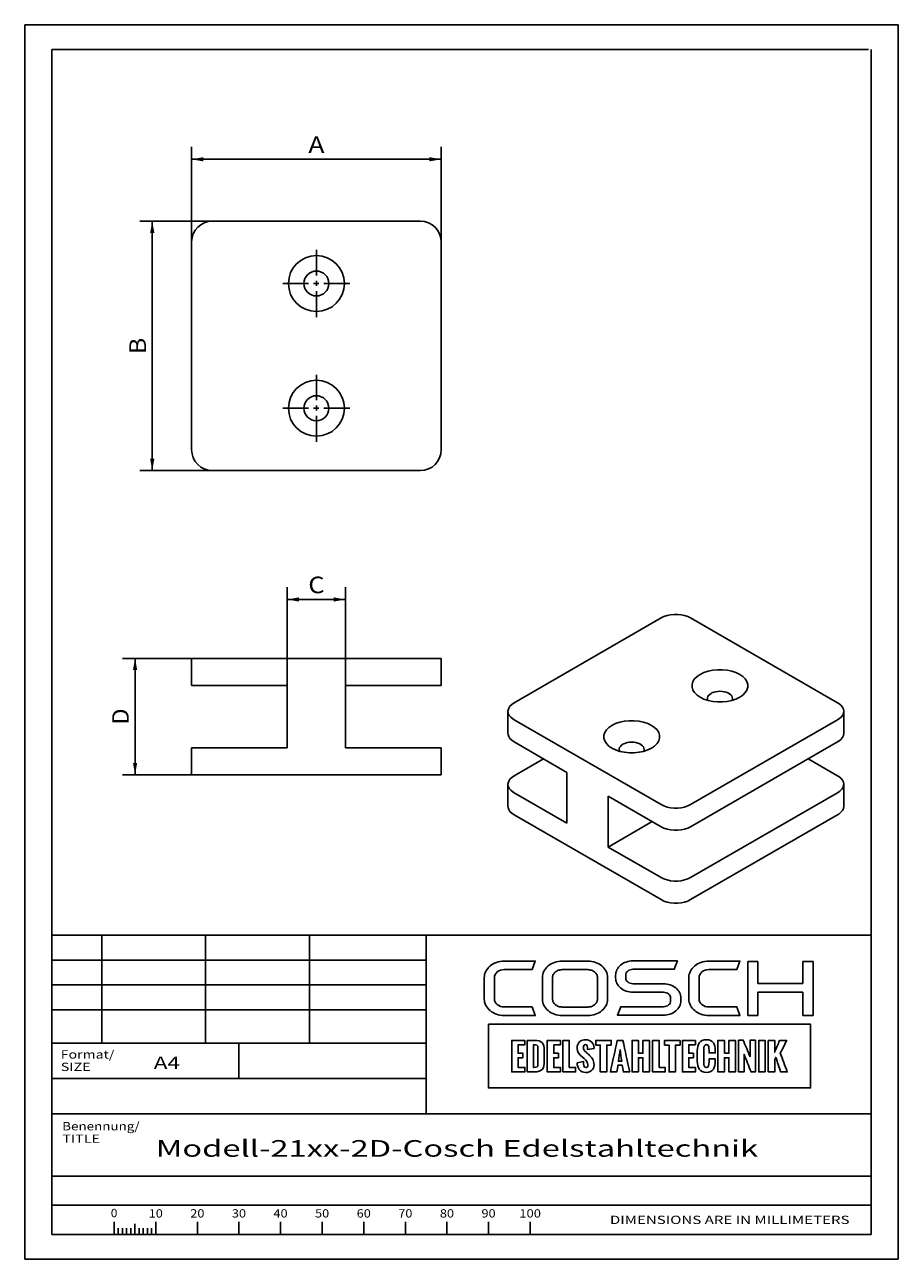
# Paper-space layout 'Blatt1' of a CAD drawing. Units: millimetres. Extents: x 0 to 210, y 0 to 297.
import ezdxf
from ezdxf.enums import TextEntityAlignment as Align

# ---------------------------------------------------------------- set-up
doc = ezdxf.new("R2010")
doc.units = ezdxf.units.MM
doc.linetypes.add('CENTER', pattern=[10, 6.25, -1.25, 1.25, -1.25])
doc.layers.add('LAYER0', color=7, linetype='Continuous')
doc.styles.add('VISI1-courier new', font='txt')
doc.dimstyles.new('VisiStyle', dxfattribs={"dimtxt": 4, "dimasz": 0, "dimexe": 3, "dimexo": 0, "dimgap": 1.5, "dimtad": 1, "dimdsep": 46, "dimtxsty": 'VISI1-courier new', "dimsah": 1, "dimcen": 0, "dimclrt": 7, "dimadec": 3, "dimazin": 2, "dimtfac": 0.8, "dimtmove": 0, "dimatfit": 3, "dimfxl": 1, "dimtolj": 1, "dimtzin": 4, "dimarcsym": 0})

# ---------------------------------------------------------------- blocks, each defined once
blk = doc.blocks.new('Group 1')
at = {"layer": 'LAYER0', "color": 56, "linetype": 'Continuous'}
for p, q in [((0, 0), (0, 297)), ((210, 297), (0, 297)), ((210, 0), (210, 297)), ((18.5, 78), (18.5, 52)), ((43.5, 78), (43.5, 52)), ((68.5, 78), (68.5, 52)), ((96.5, 52), (6.5, 52)), ((51.5, 43.5), (51.5, 52)), ((21.5, 9.01), (21.5, 6)), ((31.5, 9.01), (31.5, 6)), ((41.5, 9.01), (41.5, 6)), ((51.5, 9.01), (51.5, 6)), ((61.5, 9.01), (61.5, 6)), ((71.5, 9.01), (71.5, 6)), ((81.5, 9.01), (81.5, 6)), ((91.5, 9.01), (91.5, 6)), ((101.5, 9.01), (101.5, 6)), ((111.5, 9.01), (111.5, 6)), ((121.5, 9.01), (121.5, 6)), ((22.5, 7.5), (22.5, 6)), ((23.5, 7.5), (23.5, 6)), ((24.5, 7.5), (24.5, 6)), ((25.5, 7.5), (25.5, 6)), ((26.5, 8.53), (26.5, 6)), ((27.5, 7.5), (27.5, 6)), ((28.5, 7.5), (28.5, 6)), ((29.5, 7.5), (29.5, 6)), ((30.5, 7.5), (30.5, 6)), ((210, 0), (0, 0))]:
    blk.add_line(p, q, dxfattribs=at)
at = {"layer": 'LAYER0', "color": 7, "linetype": 'Continuous'}
for p, q in [((6.5, 6), (6.5, 291)), ((202.8, 291), (6.5, 291)), ((203.5, 6), (203.5, 291)), ((6.5, 78), (203.5, 78)), ((96.5, 78), (96.5, 35)), ((173.84, 71.65), (173.84, 58.65)), ((176.27, 71.65), (173.84, 71.65)), ((176.27, 66.31), (176.27, 71.65)), ((187.07, 71.65), (187.07, 66.31)), ((189.53, 71.65), (187.07, 71.65)), ((189.53, 58.65), (189.53, 71.65)), ((187.07, 66.31), (176.27, 66.31)), ((176.27, 64.26), (187.07, 64.26)), ((176.27, 58.65), (176.27, 64.26)), ((187.07, 64.26), (187.07, 58.65)), ((173.84, 58.65), (176.27, 58.65)), ((187.07, 58.65), (189.53, 58.65)), ((6.5, 35), (203.5, 35)), ((6.5, 20), (203.5, 20)), ((6.5, 20), (203.5, 20)), ((6.5, 13), (203.5, 13)), ((6.5, 6), (203.5, 6)), ((6.5, 6), (203.5, 6))]:
    blk.add_line(p, q, dxfattribs=at)
at = {"layer": 'LAYER0', "color": 2, "linetype": 'Continuous'}
for p, q in [((96.5, 72), (6.5, 72)), ((96.5, 66), (6.5, 66)), ((96.5, 60), (6.5, 60))]:
    blk.add_line(p, q, dxfattribs=at)
at = {"layer": 'LAYER0', "color": 4, "linetype": 'Continuous'}
blk.add_line((6.5, 43.5), (96.5, 43.5), dxfattribs=at)
at = {"layer": 'LAYER0', "color": 7, "linetype": 'Continuous'}
for points, knots in [([(112.93, 67.75), (112.93, 68.29), (113.15, 68.75), (113.6, 69.14), (114.05, 69.51), (114.6, 69.7), (115.25, 69.7), (115.25, 69.7), (121.96, 69.7), (121.96, 69.7), (121.96, 69.7), (122.73, 71.73), (122.73, 71.73), (122.73, 71.73), (115.25, 71.73), (115.25, 71.73), (114.58, 71.73), (113.96, 71.63), (113.38, 71.43), (112.81, 71.23), (112.3, 70.94), (111.87, 70.57), (111.44, 70.21), (111.1, 69.78), (110.85, 69.3), (110.6, 68.82), (110.47, 68.31), (110.47, 67.75), (110.47, 67.75), (110.47, 62.62), (110.47, 62.62), (110.47, 62.07), (110.6, 61.55), (110.85, 61.07), (111.1, 60.59), (111.44, 60.17), (111.87, 59.82), (112.3, 59.46), (112.81, 59.18), (113.38, 58.96), (113.96, 58.75), (114.58, 58.64), (115.25, 58.64), (115.25, 58.64), (122.73, 58.64), (122.73, 58.64), (122.73, 58.64), (121.96, 60.7), (121.96, 60.7), (121.96, 60.7), (115.25, 60.7), (115.25, 60.7), (114.6, 60.7), (114.05, 60.89), (113.6, 61.26), (113.15, 61.63), (112.93, 62.08), (112.93, 62.62), (112.93, 62.62), (112.93, 67.75), (112.93, 67.75)], [0, 0, 0, 0, 0.05, 0.05, 0.05, 0.1, 0.1, 0.1, 0.15, 0.15, 0.15, 0.2, 0.2, 0.2, 0.25, 0.25, 0.25, 0.3, 0.3, 0.3, 0.35, 0.35, 0.35, 0.4, 0.4, 0.4, 0.45, 0.45, 0.45, 0.5, 0.5, 0.5, 0.55, 0.55, 0.55, 0.6, 0.6, 0.6, 0.65, 0.65, 0.65, 0.7, 0.7, 0.7, 0.75, 0.75, 0.75, 0.8, 0.8, 0.8, 0.85, 0.85, 0.85, 0.9, 0.9, 0.9, 0.95, 0.95, 0.95, 1, 1, 1, 1]), ([(138.74, 70.56), (138.31, 70.93), (137.8, 71.22), (137.22, 71.42), (136.64, 71.62), (136.03, 71.72), (135.39, 71.72), (135.39, 71.72), (129.19, 71.72), (129.19, 71.72), (128.54, 71.72), (127.92, 71.62), (127.35, 71.42), (126.78, 71.22), (126.28, 70.93), (125.84, 70.56), (125.4, 70.19), (125.07, 69.77), (124.82, 69.29), (124.58, 68.81), (124.46, 68.3), (124.46, 67.76), (124.46, 67.76), (124.46, 62.61), (124.46, 62.61), (124.46, 62.05), (124.58, 61.54), (124.82, 61.07), (125.07, 60.6), (125.4, 60.18), (125.84, 59.82), (126.28, 59.45), (126.78, 59.17), (127.35, 58.96), (127.92, 58.76), (128.54, 58.65), (129.19, 58.65), (129.19, 58.65), (135.39, 58.65), (135.39, 58.65), (136.03, 58.65), (136.64, 58.76), (137.22, 58.96), (137.8, 59.17), (138.31, 59.45), (138.74, 59.82), (139.18, 60.18), (139.52, 60.6), (139.76, 61.07), (140, 61.54), (140.12, 62.05), (140.12, 62.61), (140.12, 62.61), (140.12, 67.76), (140.12, 67.76), (140.12, 68.3), (140, 68.81), (139.76, 69.29), (139.52, 69.77), (139.18, 70.19), (138.74, 70.56)], [0, 0, 0, 0, 0.05, 0.05, 0.05, 0.1, 0.1, 0.1, 0.15, 0.15, 0.15, 0.2, 0.2, 0.2, 0.25, 0.25, 0.25, 0.3, 0.3, 0.3, 0.35, 0.35, 0.35, 0.4, 0.4, 0.4, 0.45, 0.45, 0.45, 0.5, 0.5, 0.5, 0.55, 0.55, 0.55, 0.6, 0.6, 0.6, 0.65, 0.65, 0.65, 0.7, 0.7, 0.7, 0.75, 0.75, 0.75, 0.8, 0.8, 0.8, 0.85, 0.85, 0.85, 0.9, 0.9, 0.9, 0.95, 0.95, 0.95, 1, 1, 1, 1]), ([(156.52, 65.28), (156.13, 65.59), (155.69, 65.84), (155.18, 66.02), (154.67, 66.2), (154.13, 66.29), (153.55, 66.29), (153.55, 66.29), (146.21, 66.29), (146.21, 66.29), (145.74, 66.29), (145.33, 66.43), (144.99, 66.71), (144.65, 66.99), (144.49, 67.32), (144.49, 67.71), (144.49, 67.71), (144.49, 68.33), (144.49, 68.33), (144.49, 68.73), (144.65, 69.07), (144.99, 69.35), (145.33, 69.63), (145.74, 69.77), (146.21, 69.77), (146.21, 69.77), (156.13, 69.77), (156.13, 69.77), (156.13, 69.77), (156.91, 71.79), (156.91, 71.79), (156.91, 71.79), (146.21, 71.79), (146.21, 71.79), (145.63, 71.79), (145.09, 71.7), (144.58, 71.52), (144.07, 71.34), (143.63, 71.1), (143.26, 70.78), (142.88, 70.47), (142.58, 70.1), (142.37, 69.68), (142.15, 69.25), (142.04, 68.8), (142.04, 68.33), (142.04, 68.33), (142.04, 67.71), (142.04, 67.71), (142.04, 67.23), (142.15, 66.79), (142.37, 66.37), (142.58, 65.95), (142.88, 65.58), (143.26, 65.27), (143.63, 64.95), (144.07, 64.69), (144.58, 64.52), (145.09, 64.33), (145.63, 64.24), (146.21, 64.24), (146.21, 64.24), (153.55, 64.24), (153.55, 64.24), (154.04, 64.24), (154.46, 64.1), (154.79, 63.83), (155.11, 63.55), (155.28, 63.21), (155.28, 62.82), (155.28, 62.82), (155.28, 62.2), (155.28, 62.2), (155.28, 61.81), (155.11, 61.47), (154.79, 61.19), (154.46, 60.91), (154.04, 60.76), (153.55, 60.76), (153.55, 60.76), (143.27, 60.76), (143.27, 60.76), (143.27, 60.76), (142.5, 58.74), (142.5, 58.74), (142.5, 58.74), (153.55, 58.74), (153.55, 58.74), (154.13, 58.74), (154.67, 58.83), (155.18, 59.01), (155.69, 59.19), (156.13, 59.44), (156.52, 59.75), (156.9, 60.06), (157.2, 60.43), (157.42, 60.85), (157.64, 61.28), (157.75, 61.73), (157.75, 62.2), (157.75, 62.2), (157.75, 62.82), (157.75, 62.82), (157.75, 63.3), (157.64, 63.75), (157.42, 64.17), (157.2, 64.59), (156.9, 64.96), (156.52, 65.28)], [0, 0, 0, 0, 0.027778, 0.027778, 0.027778, 0.055556, 0.055556, 0.055556, 0.083333, 0.083333, 0.083333, 0.111111, 0.111111, 0.111111, 0.138889, 0.138889, 0.138889, 0.166667, 0.166667, 0.166667, 0.194444, 0.194444, 0.194444, 0.222222, 0.222222, 0.222222, 0.25, 0.25, 0.25, 0.277778, 0.277778, 0.277778, 0.305556, 0.305556, 0.305556, 0.333333, 0.333333, 0.333333, 0.361111, 0.361111, 0.361111, 0.388889, 0.388889, 0.388889, 0.416667, 0.416667, 0.416667, 0.444444, 0.444444, 0.444444, 0.472222, 0.472222, 0.472222, 0.5, 0.5, 0.5, 0.527778, 0.527778, 0.527778, 0.555556, 0.555556, 0.555556, 0.583333, 0.583333, 0.583333, 0.611111, 0.611111, 0.611111, 0.638889, 0.638889, 0.638889, 0.666667, 0.666667, 0.666667, 0.694444, 0.694444, 0.694444, 0.722222, 0.722222, 0.722222, 0.75, 0.75, 0.75, 0.777778, 0.777778, 0.777778, 0.805556, 0.805556, 0.805556, 0.833333, 0.833333, 0.833333, 0.861111, 0.861111, 0.861111, 0.888889, 0.888889, 0.888889, 0.916667, 0.916667, 0.916667, 0.944444, 0.944444, 0.944444, 0.972222, 0.972222, 0.972222, 1, 1, 1, 1]), ([(162.79, 69.14), (163.24, 69.51), (163.78, 69.7), (164.43, 69.7), (164.43, 69.7), (171.15, 69.7), (171.15, 69.7), (171.15, 69.7), (171.92, 71.73), (171.92, 71.73), (171.92, 71.73), (164.43, 71.73), (164.43, 71.73), (163.77, 71.73), (163.15, 71.63), (162.57, 71.43), (161.99, 71.23), (161.49, 70.94), (161.06, 70.57), (160.63, 70.21), (160.29, 69.78), (160.03, 69.3), (159.78, 68.82), (159.66, 68.31), (159.66, 67.75), (159.66, 67.75), (159.66, 62.62), (159.66, 62.62), (159.66, 62.07), (159.78, 61.55), (160.03, 61.07), (160.29, 60.59), (160.63, 60.17), (161.06, 59.82), (161.49, 59.46), (161.99, 59.18), (162.57, 58.96), (163.15, 58.75), (163.77, 58.64), (164.43, 58.64), (164.43, 58.64), (171.92, 58.64), (171.92, 58.64), (171.92, 58.64), (171.15, 60.7), (171.15, 60.7), (171.15, 60.7), (164.43, 60.7), (164.43, 60.7), (163.78, 60.7), (163.24, 60.89), (162.79, 61.26), (162.34, 61.63), (162.12, 62.08), (162.12, 62.62), (162.12, 62.62), (162.12, 67.75), (162.12, 67.75), (162.12, 68.29), (162.34, 68.75), (162.79, 69.14)], [0, 0, 0, 0, 0.05, 0.05, 0.05, 0.1, 0.1, 0.1, 0.15, 0.15, 0.15, 0.2, 0.2, 0.2, 0.25, 0.25, 0.25, 0.3, 0.3, 0.3, 0.35, 0.35, 0.35, 0.4, 0.4, 0.4, 0.45, 0.45, 0.45, 0.5, 0.5, 0.5, 0.55, 0.55, 0.55, 0.6, 0.6, 0.6, 0.65, 0.65, 0.65, 0.7, 0.7, 0.7, 0.75, 0.75, 0.75, 0.8, 0.8, 0.8, 0.85, 0.85, 0.85, 0.9, 0.9, 0.9, 0.95, 0.95, 0.95, 1, 1, 1, 1]), ([(137.69, 62.61), (137.69, 62.35), (137.63, 62.1), (137.51, 61.86), (137.38, 61.63), (137.22, 61.42), (137.01, 61.25), (136.8, 61.08), (136.55, 60.94), (136.28, 60.84), (136, 60.74), (135.71, 60.69), (135.39, 60.69), (135.39, 60.69), (129.19, 60.69), (129.19, 60.69), (128.89, 60.69), (128.59, 60.74), (128.31, 60.84), (128.03, 60.94), (127.78, 61.08), (127.57, 61.25), (127.36, 61.42), (127.2, 61.63), (127.07, 61.86), (126.95, 62.1), (126.89, 62.35), (126.89, 62.61), (126.89, 62.61), (126.89, 67.76), (126.89, 67.76), (126.89, 68.03), (126.95, 68.27), (127.07, 68.51), (127.2, 68.74), (127.36, 68.95), (127.57, 69.12), (127.78, 69.3), (128.03, 69.43), (128.31, 69.53), (128.59, 69.63), (128.89, 69.68), (129.19, 69.68), (129.19, 69.68), (135.39, 69.68), (135.39, 69.68), (135.71, 69.68), (136, 69.63), (136.28, 69.53), (136.55, 69.43), (136.8, 69.3), (137.01, 69.12), (137.22, 68.95), (137.38, 68.74), (137.51, 68.51), (137.63, 68.27), (137.69, 68.03), (137.69, 67.76), (137.69, 67.76), (137.69, 62.61), (137.69, 62.61)], [0, 0, 0, 0, 0.05, 0.05, 0.05, 0.1, 0.1, 0.1, 0.15, 0.15, 0.15, 0.2, 0.2, 0.2, 0.25, 0.25, 0.25, 0.3, 0.3, 0.3, 0.35, 0.35, 0.35, 0.4, 0.4, 0.4, 0.45, 0.45, 0.45, 0.5, 0.5, 0.5, 0.55, 0.55, 0.55, 0.6, 0.6, 0.6, 0.65, 0.65, 0.65, 0.7, 0.7, 0.7, 0.75, 0.75, 0.75, 0.8, 0.8, 0.8, 0.85, 0.85, 0.85, 0.9, 0.9, 0.9, 0.95, 0.95, 0.95, 1, 1, 1, 1]), ([(111.46, 56.56), (137.28, 56.56), (163.09, 56.56), (188.9, 56.56), (188.9, 51.44), (188.9, 46.32), (188.9, 41.21), (163.09, 41.21), (137.28, 41.21), (111.46, 41.21), (111.46, 46.32), (111.46, 51.44), (111.46, 56.56)], [0, 0, 0, 0, 0.417251, 0.417251, 0.417251, 0.5, 0.5, 0.5, 0.917251, 0.917251, 0.917251, 1, 1, 1, 1]), ([(120.23, 52.67), (119.17, 52.67), (118.12, 52.67), (117.07, 52.67), (117.07, 50.15), (117.07, 47.62), (117.07, 45.09), (118.12, 45.09), (119.17, 45.09), (120.23, 45.09), (120.23, 45.45), (120.23, 45.8), (120.23, 46.15), (119.68, 46.15), (119.14, 46.15), (118.6, 46.15), (118.6, 46.92), (118.6, 47.7), (118.6, 48.48), (118.98, 48.48), (119.37, 48.48), (119.75, 48.48), (119.75, 48.84), (119.75, 49.2), (119.75, 49.56), (119.37, 49.56), (118.98, 49.56), (118.6, 49.56), (118.6, 50.25), (118.6, 50.93), (118.6, 51.62), (119.14, 51.62), (119.68, 51.62), (120.23, 51.62), (120.23, 51.97), (120.23, 52.32), (120.23, 52.67)], [0, 0, 0, 0, 0.116905, 0.116905, 0.116905, 0.397099, 0.397099, 0.397099, 0.514004, 0.514004, 0.514004, 0.552919, 0.552919, 0.552919, 0.613166, 0.613166, 0.613166, 0.699407, 0.699407, 0.699407, 0.742061, 0.742061, 0.742061, 0.781908, 0.781908, 0.781908, 0.824562, 0.824562, 0.824562, 0.900838, 0.900838, 0.900838, 0.961085, 0.961085, 0.961085, 1, 1, 1, 1]), ([(120.81, 45.09), (120.81, 45.09), (120.81, 52.67), (120.81, 52.67), (120.81, 52.67), (122.39, 52.67), (122.39, 52.67), (124.42, 52.67), (124.91, 51.94), (124.91, 50.22), (124.91, 50.22), (124.91, 47.73), (124.91, 47.73), (124.91, 45.97), (124.56, 45.09), (122.38, 45.09), (122.38, 45.09), (120.81, 45.09), (120.81, 45.09)], [0, 0, 0, 0, 0.166667, 0.166667, 0.166667, 0.333333, 0.333333, 0.333333, 0.5, 0.5, 0.5, 0.666667, 0.666667, 0.666667, 0.833333, 0.833333, 0.833333, 1, 1, 1, 1]), ([(122.34, 46.17), (122.34, 46.17), (122.38, 46.17), (122.38, 46.17), (123.16, 46.17), (123.37, 46.21), (123.37, 46.89), (123.37, 46.89), (123.37, 50.97), (123.37, 50.97), (123.37, 51.5), (123.05, 51.59), (122.4, 51.6), (122.4, 51.6), (122.34, 51.6), (122.34, 51.6), (122.34, 51.6), (122.34, 46.17), (122.34, 46.17)], [0, 0, 0, 0, 0.166667, 0.166667, 0.166667, 0.333333, 0.333333, 0.333333, 0.5, 0.5, 0.5, 0.666667, 0.666667, 0.666667, 0.833333, 0.833333, 0.833333, 1, 1, 1, 1]), ([(127.16, 51.62), (127.7, 51.62), (128.25, 51.62), (128.79, 51.62), (128.79, 51.97), (128.79, 52.32), (128.79, 52.67), (127.74, 52.67), (126.68, 52.67), (125.63, 52.67), (125.63, 50.15), (125.63, 47.62), (125.63, 45.09), (126.68, 45.09), (127.74, 45.09), (128.79, 45.09), (128.79, 45.45), (128.79, 45.8), (128.79, 46.15), (128.25, 46.15), (127.7, 46.15), (127.16, 46.15), (127.16, 46.92), (127.16, 47.7), (127.16, 48.48), (127.54, 48.48), (127.93, 48.48), (128.31, 48.48), (128.31, 48.84), (128.31, 49.2), (128.31, 49.56), (127.93, 49.56), (127.54, 49.56), (127.16, 49.56), (127.16, 50.25), (127.16, 50.93), (127.16, 51.62)], [0, 0, 0, 0, 0.060247, 0.060247, 0.060247, 0.099162, 0.099162, 0.099162, 0.216067, 0.216067, 0.216067, 0.496261, 0.496261, 0.496261, 0.613166, 0.613166, 0.613166, 0.652081, 0.652081, 0.652081, 0.712328, 0.712328, 0.712328, 0.798568, 0.798568, 0.798568, 0.841223, 0.841223, 0.841223, 0.88107, 0.88107, 0.88107, 0.923724, 0.923724, 0.923724, 1, 1, 1, 1]), ([(130.9, 46.15), (130.9, 48.32), (130.9, 50.5), (130.9, 52.67), (130.39, 52.67), (129.88, 52.67), (129.37, 52.67), (129.37, 50.15), (129.37, 47.62), (129.37, 45.09), (130.38, 45.09), (131.4, 45.09), (132.41, 45.09), (132.41, 45.45), (132.41, 45.8), (132.41, 46.15), (131.91, 46.15), (131.41, 46.15), (130.9, 46.15)], [0, 0, 0, 0, 0.3073, 0.3073, 0.3073, 0.379462, 0.379462, 0.379462, 0.736326, 0.736326, 0.736326, 0.879462, 0.879462, 0.879462, 0.929026, 0.929026, 0.929026, 1, 1, 1, 1]), ([(132.78, 47.26), (132.78, 47.26), (134.33, 47.56), (134.33, 47.56), (134.33, 46.9), (134.39, 46.11), (134.92, 46.11), (135.28, 46.11), (135.37, 46.37), (135.37, 46.69), (135.37, 47.33), (134.92, 47.89), (134.48, 48.28), (134.48, 48.28), (134, 48.68), (134, 48.68), (133.4, 49.19), (132.79, 49.74), (132.79, 50.83), (132.79, 52.08), (133.65, 52.83), (134.92, 52.83), (136, 52.83), (136.86, 51.95), (136.86, 50.88), (136.86, 50.85), (136.85, 50.82), (136.85, 50.69), (136.85, 50.69), (135.27, 50.48), (135.27, 50.48), (135.27, 50.57), (135.28, 50.67), (135.28, 50.78), (135.28, 51.14), (135.2, 51.65), (134.8, 51.65), (134.44, 51.65), (134.29, 51.31), (134.29, 50.99), (134.29, 50.45), (134.58, 50.11), (134.94, 49.81), (135.13, 49.64), (135.32, 49.49), (135.5, 49.33), (136.28, 48.63), (136.86, 47.92), (136.86, 46.75), (136.86, 45.66), (135.97, 44.94), (134.92, 44.94), (133.46, 44.94), (132.84, 46.08), (132.78, 47.26)], [0, 0, 0, 0, 0.055556, 0.055556, 0.055556, 0.111111, 0.111111, 0.111111, 0.166667, 0.166667, 0.166667, 0.222222, 0.222222, 0.222222, 0.277778, 0.277778, 0.277778, 0.333333, 0.333333, 0.333333, 0.388889, 0.388889, 0.388889, 0.444444, 0.444444, 0.444444, 0.5, 0.5, 0.5, 0.555556, 0.555556, 0.555556, 0.611111, 0.611111, 0.611111, 0.666667, 0.666667, 0.666667, 0.722222, 0.722222, 0.722222, 0.777778, 0.777778, 0.777778, 0.833333, 0.833333, 0.833333, 0.888889, 0.888889, 0.888889, 0.944444, 0.944444, 0.944444, 1, 1, 1, 1]), ([(140.99, 51.53), (140.99, 51.91), (140.99, 52.29), (140.99, 52.67), (139.75, 52.67), (138.5, 52.67), (137.26, 52.67), (137.26, 52.29), (137.26, 51.91), (137.26, 51.53), (137.63, 51.53), (138, 51.53), (138.37, 51.53), (138.37, 49.38), (138.37, 47.24), (138.37, 45.09), (138.88, 45.09), (139.39, 45.09), (139.9, 45.09), (139.9, 47.24), (139.9, 49.38), (139.9, 51.53), (140.26, 51.53), (140.63, 51.53), (140.99, 51.53)], [0, 0, 0, 0, 0.050618, 0.050618, 0.050618, 0.215667, 0.215667, 0.215667, 0.266286, 0.266286, 0.266286, 0.315406, 0.315406, 0.315406, 0.599739, 0.599739, 0.599739, 0.66747, 0.66747, 0.66747, 0.951802, 0.951802, 0.951802, 1, 1, 1, 1]), ([(145.43, 45.09), (144.89, 47.62), (144.34, 50.15), (143.8, 52.67), (143.35, 52.67), (142.89, 52.67), (142.44, 52.67), (141.9, 50.15), (141.35, 47.62), (140.8, 45.09), (141.31, 45.09), (141.82, 45.09), (142.32, 45.09), (142.42, 45.64), (142.52, 46.18), (142.62, 46.72), (142.95, 46.72), (143.28, 46.72), (143.61, 46.72), (143.71, 46.18), (143.82, 45.64), (143.92, 45.09), (144.42, 45.09), (144.93, 45.09), (145.43, 45.09)], [0, 0, 0, 0, 0.320615, 0.320615, 0.320615, 0.376681, 0.376681, 0.376681, 0.697332, 0.697332, 0.697332, 0.760192, 0.760192, 0.760192, 0.828323, 0.828323, 0.828323, 0.86924, 0.86924, 0.86924, 0.937498, 0.937498, 0.937498, 1, 1, 1, 1]), ([(148.62, 52.67), (148.62, 51.64), (148.62, 50.6), (148.62, 49.57), (148.25, 49.57), (147.89, 49.57), (147.52, 49.57), (147.52, 50.6), (147.52, 51.64), (147.52, 52.67), (147.01, 52.67), (146.5, 52.67), (145.99, 52.67), (145.99, 50.15), (145.99, 47.62), (145.99, 45.09), (146.5, 45.09), (147.01, 45.09), (147.52, 45.09), (147.52, 46.22), (147.52, 47.35), (147.52, 48.48), (147.89, 48.48), (148.25, 48.48), (148.62, 48.48), (148.62, 47.35), (148.62, 46.22), (148.62, 45.09), (149.13, 45.09), (149.65, 45.09), (150.16, 45.09), (150.16, 47.62), (150.16, 50.15), (150.16, 52.67), (149.65, 52.67), (149.13, 52.67), (148.62, 52.67)], [0, 0, 0, 0, 0.085182, 0.085182, 0.085182, 0.115307, 0.115307, 0.115307, 0.200489, 0.200489, 0.200489, 0.2425, 0.2425, 0.2425, 0.450259, 0.450259, 0.450259, 0.49227, 0.49227, 0.49227, 0.584951, 0.584951, 0.584951, 0.615077, 0.615077, 0.615077, 0.707758, 0.707758, 0.707758, 0.75, 0.75, 0.75, 0.957759, 0.957759, 0.957759, 1, 1, 1, 1]), ([(152.48, 46.15), (152.48, 48.32), (152.48, 50.5), (152.48, 52.67), (151.97, 52.67), (151.46, 52.67), (150.95, 52.67), (150.95, 50.15), (150.95, 47.62), (150.95, 45.09), (151.96, 45.09), (152.97, 45.09), (153.99, 45.09), (153.99, 45.45), (153.99, 45.8), (153.99, 46.15), (153.48, 46.15), (152.98, 46.15), (152.48, 46.15)], [0, 0, 0, 0, 0.3073, 0.3073, 0.3073, 0.379462, 0.379462, 0.379462, 0.736326, 0.736326, 0.736326, 0.879462, 0.879462, 0.879462, 0.929026, 0.929026, 0.929026, 1, 1, 1, 1]), ([(157.53, 52.67), (156.29, 52.67), (155.04, 52.67), (153.8, 52.67), (153.8, 52.29), (153.8, 51.91), (153.8, 51.53), (154.17, 51.53), (154.54, 51.53), (154.91, 51.53), (154.91, 49.38), (154.91, 47.24), (154.91, 45.09), (155.42, 45.09), (155.93, 45.09), (156.44, 45.09), (156.44, 47.24), (156.44, 49.38), (156.44, 51.53), (156.8, 51.53), (157.17, 51.53), (157.53, 51.53), (157.53, 51.91), (157.53, 52.29), (157.53, 52.67)], [0, 0, 0, 0, 0.165049, 0.165049, 0.165049, 0.215667, 0.215667, 0.215667, 0.264788, 0.264788, 0.264788, 0.549121, 0.549121, 0.549121, 0.616851, 0.616851, 0.616851, 0.901184, 0.901184, 0.901184, 0.949382, 0.949382, 0.949382, 1, 1, 1, 1]), ([(161.25, 52.67), (160.19, 52.67), (159.14, 52.67), (158.09, 52.67), (158.09, 50.15), (158.09, 47.62), (158.09, 45.09), (159.14, 45.09), (160.19, 45.09), (161.25, 45.09), (161.25, 45.45), (161.25, 45.8), (161.25, 46.15), (160.71, 46.15), (160.16, 46.15), (159.62, 46.15), (159.62, 46.92), (159.62, 47.7), (159.62, 48.48), (160, 48.48), (160.39, 48.48), (160.77, 48.48), (160.77, 48.84), (160.77, 49.2), (160.77, 49.56), (160.39, 49.56), (160, 49.56), (159.62, 49.56), (159.62, 50.25), (159.62, 50.93), (159.62, 51.62), (160.16, 51.62), (160.71, 51.62), (161.25, 51.62), (161.25, 51.97), (161.25, 52.32), (161.25, 52.67)], [0, 0, 0, 0, 0.116905, 0.116905, 0.116905, 0.397099, 0.397099, 0.397099, 0.514004, 0.514004, 0.514004, 0.552919, 0.552919, 0.552919, 0.613166, 0.613166, 0.613166, 0.699406, 0.699406, 0.699406, 0.742061, 0.742061, 0.742061, 0.781908, 0.781908, 0.781908, 0.824562, 0.824562, 0.824562, 0.900838, 0.900838, 0.900838, 0.961085, 0.961085, 0.961085, 1, 1, 1, 1]), ([(161.69, 47.63), (161.69, 47.63), (161.69, 50.13), (161.69, 50.13), (161.69, 51.63), (162.2, 52.82), (163.89, 52.82), (165.46, 52.82), (166.01, 51.76), (166.01, 50.29), (166.01, 50.29), (166.01, 49.64), (166.01, 49.64), (166.01, 49.64), (164.51, 49.64), (164.51, 49.64), (164.51, 49.64), (164.51, 50.34), (164.51, 50.34), (164.51, 50.9), (164.47, 51.64), (163.89, 51.64), (163.31, 51.64), (163.22, 50.98), (163.22, 50.52), (163.22, 50.52), (163.22, 47.25), (163.22, 47.25), (163.22, 46.77), (163.31, 46.13), (163.89, 46.13), (164.45, 46.13), (164.52, 46.84), (164.51, 47.43), (164.51, 47.43), (164.51, 48.21), (164.51, 48.21), (164.51, 48.21), (166.01, 48.21), (166.01, 48.21), (166.01, 48.21), (166.01, 47.57), (166.01, 47.57), (165.99, 46.21), (165.53, 44.95), (163.89, 44.95), (162.2, 44.95), (161.69, 46.16), (161.69, 47.63)], [0, 0, 0, 0, 0.0625, 0.0625, 0.0625, 0.125, 0.125, 0.125, 0.1875, 0.1875, 0.1875, 0.25, 0.25, 0.25, 0.3125, 0.3125, 0.3125, 0.375, 0.375, 0.375, 0.4375, 0.4375, 0.4375, 0.5, 0.5, 0.5, 0.5625, 0.5625, 0.5625, 0.625, 0.625, 0.625, 0.6875, 0.6875, 0.6875, 0.75, 0.75, 0.75, 0.8125, 0.8125, 0.8125, 0.875, 0.875, 0.875, 0.9375, 0.9375, 0.9375, 1, 1, 1, 1]), ([(168.2, 49.57), (168.2, 50.6), (168.2, 51.64), (168.2, 52.67), (167.68, 52.67), (167.17, 52.67), (166.66, 52.67), (166.66, 50.15), (166.66, 47.62), (166.66, 45.09), (167.17, 45.09), (167.68, 45.09), (168.2, 45.09), (168.2, 46.22), (168.2, 47.35), (168.2, 48.48), (168.56, 48.48), (168.93, 48.48), (169.29, 48.48), (169.29, 47.35), (169.29, 46.22), (169.29, 45.09), (169.81, 45.09), (170.32, 45.09), (170.84, 45.09), (170.84, 47.62), (170.84, 50.15), (170.84, 52.67), (170.32, 52.67), (169.81, 52.67), (169.29, 52.67), (169.29, 51.64), (169.29, 50.6), (169.29, 49.57), (168.93, 49.57), (168.56, 49.57), (168.2, 49.57)], [0, 0, 0, 0, 0.085182, 0.085182, 0.085182, 0.127193, 0.127193, 0.127193, 0.334951, 0.334951, 0.334951, 0.376962, 0.376962, 0.376962, 0.469644, 0.469644, 0.469644, 0.49977, 0.49977, 0.49977, 0.592451, 0.592451, 0.592451, 0.634693, 0.634693, 0.634693, 0.842451, 0.842451, 0.842451, 0.884693, 0.884693, 0.884693, 0.969874, 0.969874, 0.969874, 1, 1, 1, 1]), ([(174.39, 48.71), (173.83, 50.03), (173.28, 51.36), (172.72, 52.68), (172.36, 52.68), (171.99, 52.68), (171.62, 52.68), (171.62, 50.15), (171.62, 47.62), (171.62, 45.09), (172.06, 45.09), (172.5, 45.09), (172.94, 45.09), (172.94, 46.5), (172.94, 47.9), (172.94, 49.3), (173.49, 47.9), (174.04, 46.5), (174.6, 45.09), (174.95, 45.09), (175.3, 45.09), (175.66, 45.09), (175.66, 47.62), (175.66, 50.15), (175.66, 52.68), (175.23, 52.68), (174.81, 52.68), (174.39, 52.68), (174.39, 51.36), (174.39, 50.03), (174.39, 48.71)], [0, 0, 0, 0, 0.116507, 0.116507, 0.116507, 0.146388, 0.146388, 0.146388, 0.351811, 0.351811, 0.351811, 0.387509, 0.387509, 0.387509, 0.501459, 0.501459, 0.501459, 0.62395, 0.62395, 0.62395, 0.652693, 0.652693, 0.652693, 0.858116, 0.858116, 0.858116, 0.892558, 0.892558, 0.892558, 1, 1, 1, 1]), ([(177.97, 45.09), (177.97, 47.62), (177.97, 50.15), (177.97, 52.67), (177.46, 52.67), (176.95, 52.67), (176.44, 52.67), (176.44, 50.15), (176.44, 47.62), (176.44, 45.09), (176.95, 45.09), (177.46, 45.09), (177.97, 45.09)], [0, 0, 0, 0, 0.415901, 0.415901, 0.415901, 0.5, 0.5, 0.5, 0.915901, 0.915901, 0.915901, 1, 1, 1, 1]), ([(178.75, 52.67), (178.75, 50.15), (178.75, 47.62), (178.75, 45.09), (179.26, 45.09), (179.78, 45.09), (180.29, 45.09), (180.29, 46.01), (180.29, 46.93), (180.29, 47.84), (180.38, 48.08), (180.47, 48.32), (180.56, 48.56), (180.95, 47.4), (181.33, 46.25), (181.71, 45.09), (182.24, 45.09), (182.77, 45.09), (183.3, 45.09), (182.75, 46.59), (182.2, 48.08), (181.64, 49.57), (182.16, 50.6), (182.67, 51.64), (183.19, 52.67), (182.62, 52.67), (182.05, 52.67), (181.47, 52.67), (181.08, 51.71), (180.68, 50.76), (180.29, 49.8), (180.29, 50.76), (180.29, 51.71), (180.29, 52.67), (179.78, 52.67), (179.26, 52.67), (178.75, 52.67)], [0, 0, 0, 0, 0.214438, 0.214438, 0.214438, 0.2578, 0.2578, 0.2578, 0.335593, 0.335593, 0.335593, 0.35732, 0.35732, 0.35732, 0.460584, 0.460584, 0.460584, 0.505611, 0.505611, 0.505611, 0.640663, 0.640663, 0.640663, 0.738752, 0.738752, 0.738752, 0.787239, 0.787239, 0.787239, 0.87527, 0.87527, 0.87527, 0.956638, 0.956638, 0.956638, 1, 1, 1, 1]), ([(143.12, 50.47), (143.25, 49.53), (143.38, 48.6), (143.51, 47.66), (143.25, 47.66), (142.98, 47.66), (142.72, 47.66), (142.86, 48.6), (142.99, 49.53), (143.12, 50.47)], [0, 0, 0, 0, 0.43923, 0.43923, 0.43923, 0.560411, 0.560411, 0.560411, 1, 1, 1, 1])]:
    blk.add_open_spline(points, degree=3, knots=knots, dxfattribs=at)
at = {"layer": 'LAYER0', "color": 56, "linetype": 'Continuous', "style": 'VISI1-courier new'}
for s, width, p, p2 in [('Format/', 0.877551, (8.67, 48.29), (21.57, 48.29)), ('SIZE', 0.857143, (8.67, 45.29), (15.87, 45.29)), ('Benennung/', 0.885714, (9.02, 31.02), (27.62, 31.02)), ('TITLE', 0.866667, (9.02, 28.02), (18.12, 28.02)), ('0', 0.761905, (20.69, 10.13), (22.29, 10.13)), ('10', 0.809524, (29.8, 10.05), (33.2, 10.05)), ('20', 0.809524, (39.8, 10.05), (43.2, 10.05)), ('30', 0.809524, (49.8, 10.05), (53.2, 10.05)), ('40', 0.809524, (59.8, 10.05), (63.2, 10.05)), ('50', 0.809524, (69.8, 10.05), (73.2, 10.05)), ('60', 0.809524, (79.8, 10.05), (83.2, 10.05)), ('70', 0.809524, (89.8, 10.05), (93.2, 10.05)), ('80', 0.809524, (99.8, 10.05), (103.2, 10.05)), ('90', 0.809524, (109.8, 10.05), (113.2, 10.05)), ('100', 0.825397, (118.9, 10.05), (124.1, 10.05)), ('DIMENSIONS ARE IN MILLIMETERS', 0.945813, (140.68, 8.49), (198.28, 8.49))]:
    blk.add_text(s, height=2, dxfattribs=dict(at, width=width)).set_placement(p, p2, align=Align.FIT)
at = {"layer": 'LAYER0', "color": 7, "linetype": 'Continuous', "style": 'VISI1-courier new', "width": 1}
blk.add_text('A4', height=3, dxfattribs=at).set_placement((31.02, 45.78), (37.32, 45.78), align=Align.FIT)
blk = doc.blocks.new('Plotview 2')
at = {"layer": 'LAYER0', "color": 4, "linetype": 'Continuous'}
for p, q in [((95.12, 249.74), (45.12, 249.74)), ((40.12, 244.74), (40.12, 194.74)), ((100.12, 194.74), (100.12, 244.74)), ((45.12, 189.74), (95.12, 189.74))]:
    blk.add_line(p, q, dxfattribs=at)
at = {"layer": 'LAYER0', "color": 100, "linetype": 'CENTER'}
for p, q in [((70.12, 226.67), (70.12, 242.8)), ((78.19, 234.74), (62.06, 234.74)), ((70.12, 196.67), (70.12, 212.8)), ((78.19, 204.74), (62.06, 204.74))]:
    blk.add_line(p, q, dxfattribs=at)
at = {"layer": 'LAYER0', "color": 4, "linetype": 'Continuous'}
for centre, radius in [((70.12, 234.74), 6.72), ((70.12, 234.74), 3), ((70.12, 204.74), 6.72), ((70.12, 204.74), 3)]:
    blk.add_circle(centre, radius, dxfattribs=at)
for centre, start, end in [((45.12, 244.74), 90, 180), ((95.12, 244.74), 0, 90), ((45.12, 194.74), 180, 270), ((95.12, 194.74), 270, 0)]:
    blk.add_arc(centre, 5, start, end, dxfattribs=at)
blk = doc.blocks.new('Plotview 3')
at = {"layer": 'LAYER0', "color": 4, "linetype": 'Continuous'}
for p, q in [((40.12, 138.07), (40.12, 144.57)), ((40.12, 144.57), (45.12, 144.57)), ((95.12, 144.57), (45.12, 144.57)), ((95.12, 144.57), (100.12, 144.57)), ((100.12, 138.07), (100.12, 144.57)), ((45.12, 138.07), (40.12, 138.07)), ((45.12, 138.07), (63.12, 138.07)), ((63.12, 123.07), (63.12, 138.07)), ((77.12, 138.07), (77.12, 123.07)), ((95.12, 138.07), (77.12, 138.07)), ((100.12, 138.07), (95.12, 138.07)), ((40.12, 116.57), (40.12, 123.07)), ((40.12, 123.07), (45.12, 123.07)), ((45.12, 123.07), (63.12, 123.07)), ((95.12, 123.07), (77.12, 123.07)), ((95.12, 123.07), (100.12, 123.07)), ((100.12, 116.57), (100.12, 123.07)), ((45.12, 116.57), (40.12, 116.57)), ((95.12, 116.57), (45.12, 116.57)), ((100.12, 116.57), (95.12, 116.57))]:
    blk.add_line(p, q, dxfattribs=at)
blk = doc.blocks.new('Plotview 5')
at = {"layer": 'LAYER0', "color": 4, "linetype": 'Continuous'}
for p, q in [((152.99, 154.29), (117.63, 133.87)), ((195.41, 133.87), (160.06, 154.29)), ((116.17, 131.83), (116.17, 126.53)), ((196.88, 126.53), (196.88, 131.83)), ((117.63, 129.79), (152.99, 109.38)), ((160.06, 109.38), (195.41, 129.79)), ((117.63, 124.48), (130.36, 117.14)), ((160.06, 104.07), (195.41, 124.48)), ((124.7, 120.4), (117.63, 116.32)), ((195.41, 116.32), (188.34, 120.4)), ((130.36, 117.14), (130.36, 104.89)), ((116.17, 114.28), (116.17, 108.97)), ((196.88, 108.97), (196.88, 114.28)), ((117.63, 112.24), (130.36, 104.89)), ((152.99, 104.07), (140.26, 111.42)), ((140.26, 99.17), (140.26, 111.42)), ((160.06, 91.82), (195.41, 112.24)), ((117.63, 106.93), (152.99, 86.52)), ((160.06, 86.52), (195.41, 106.93)), ((140.26, 99.17), (150.86, 105.3)), ((152.99, 91.82), (140.26, 99.17))]:
    blk.add_line(p, q, dxfattribs=at)
at = {"layer": 'LAYER0', "color": 4, "linetype": 'Continuous', "flags": 128}
for points in [[(160.06, 154.29), (159.39, 154.61), (158.63, 154.86), (157.82, 155.03), (156.96, 155.12), (156.09, 155.12), (155.23, 155.03), (154.41, 154.86), (153.65, 154.61), (152.99, 154.29)], [(171.88, 135.21), (172.63, 135.73), (173.22, 136.32), (173.62, 136.95), (173.82, 137.62), (173.82, 138.29), (173.62, 138.96), (173.22, 139.6), (172.63, 140.18), (171.88, 140.7), (170.98, 141.13), (169.97, 141.47), (168.87, 141.7), (167.71, 141.82), (166.54, 141.82), (165.39, 141.7), (164.29, 141.47), (163.27, 141.13), (162.38, 140.7), (161.62, 140.18), (161.04, 139.6), (160.64, 138.96), (160.43, 138.29), (160.43, 137.62), (160.64, 136.95), (161.04, 136.32), (161.62, 135.73), (162.38, 135.21)], [(170.13, 134.92), (170.08, 135.22), (169.95, 135.51), (169.73, 135.79), (169.43, 136.03), (169.06, 136.25), (168.63, 136.42), (168.15, 136.55), (167.65, 136.62), (167.13, 136.65), (166.61, 136.62), (166.1, 136.55), (165.63, 136.42), (165.2, 136.25), (165.01, 136.14)], [(117.63, 133.87), (117.07, 133.49), (116.63, 133.05), (116.34, 132.58), (116.18, 132.08), (116.17, 131.83)], [(162.38, 135.21), (163.27, 134.78), (164.29, 134.44), (165.39, 134.21), (166.54, 134.09), (167.71, 134.09), (168.87, 134.21), (169.97, 134.44), (170.98, 134.78), (171.88, 135.21), (171.88, 135.21)], [(165.01, 136.14), (164.67, 135.91), (164.41, 135.65), (164.23, 135.37), (164.14, 135.07), (164.13, 134.92)], [(164.13, 134.92), (164.17, 134.62), (164.24, 134.45)], [(170.02, 134.45), (170.11, 134.75), (170.13, 134.92)], [(196.88, 131.83), (196.8, 132.33), (196.58, 132.82), (196.21, 133.28), (195.71, 133.69), (195.41, 133.87)], [(116.17, 131.83), (116.24, 131.33), (116.47, 130.85), (116.84, 130.39), (117.34, 129.98), (117.63, 129.79)], [(195.41, 129.79), (195.97, 130.18), (196.41, 130.61), (196.71, 131.09), (196.86, 131.58), (196.88, 131.83)], [(150.67, 122.97), (151.42, 123.48), (152.01, 124.07), (152.41, 124.71), (152.61, 125.37), (152.61, 126.05), (152.41, 126.71), (152.01, 127.35), (151.42, 127.93), (150.67, 128.45), (149.77, 128.89), (148.75, 129.23), (147.65, 129.46), (146.5, 129.57), (145.33, 129.57), (144.18, 129.46), (143.07, 129.23), (142.06, 128.89), (141.16, 128.45), (140.41, 127.93), (139.82, 127.35), (139.42, 126.71), (139.22, 126.05), (139.22, 125.37), (139.42, 124.71), (139.82, 124.07), (140.41, 123.48), (141.16, 122.97)], [(117.63, 124.48), (117.07, 124.87), (116.63, 125.31), (116.34, 125.78), (116.18, 126.27), (116.17, 126.53)], [(196.88, 126.53), (196.8, 126.02), (196.58, 125.54), (196.21, 125.08), (195.71, 124.67), (195.41, 124.48)], [(141.16, 122.97), (142.06, 122.53), (143.07, 122.19), (144.18, 121.96), (145.33, 121.84), (146.5, 121.84), (147.65, 121.96), (148.75, 122.19), (149.77, 122.53), (150.67, 122.97), (150.67, 122.97)], [(143.79, 123.9), (143.46, 123.67), (143.2, 123.4), (143.02, 123.12), (142.93, 122.82), (142.91, 122.67)], [(142.91, 122.67), (142.96, 122.37), (143.02, 122.21)], [(148.91, 122.67), (148.87, 122.97), (148.73, 123.26), (148.51, 123.54), (148.21, 123.79), (147.84, 124), (147.41, 124.17), (146.94, 124.3), (146.44, 124.38), (145.91, 124.4), (145.39, 124.38), (144.89, 124.3), (144.41, 124.17), (143.99, 124), (143.79, 123.9)], [(148.8, 122.21), (148.9, 122.5), (148.91, 122.67)], [(117.63, 116.32), (117.07, 115.93), (116.63, 115.5), (116.34, 115.03), (116.18, 114.53), (116.17, 114.28)], [(196.88, 114.28), (196.8, 114.78), (196.58, 115.27), (196.21, 115.72), (195.71, 116.13), (195.41, 116.32)], [(116.17, 114.28), (116.24, 113.78), (116.47, 113.29), (116.84, 112.83), (117.34, 112.42), (117.63, 112.24)], [(195.41, 112.24), (195.97, 112.62), (196.41, 113.06), (196.71, 113.53), (196.86, 114.03), (196.88, 114.28)], [(117.63, 106.93), (117.07, 107.32), (116.63, 107.75), (116.34, 108.22), (116.18, 108.72), (116.17, 108.97)], [(152.99, 109.38), (153.65, 109.06), (154.41, 108.8), (155.23, 108.63), (156.09, 108.54), (156.96, 108.54), (157.82, 108.63), (158.63, 108.8), (159.39, 109.06), (160.06, 109.38)], [(196.88, 108.97), (196.8, 108.47), (196.58, 107.98), (196.21, 107.53), (195.71, 107.12), (195.41, 106.93)], [(160.06, 104.07), (159.39, 103.75), (158.63, 103.5), (157.82, 103.33), (156.96, 103.24), (156.09, 103.24), (155.23, 103.33), (154.41, 103.5), (153.65, 103.75), (152.99, 104.07)], [(152.99, 91.82), (153.65, 91.5), (154.41, 91.25), (155.23, 91.08), (156.09, 90.99), (156.96, 90.99), (157.82, 91.08), (158.63, 91.25), (159.39, 91.5), (160.06, 91.82)], [(160.06, 86.52), (159.39, 86.19), (158.63, 85.94), (157.82, 85.77), (156.96, 85.68), (156.09, 85.68), (155.23, 85.77), (154.41, 85.94), (153.65, 86.19), (152.99, 86.52)]]:
    blk.add_lwpolyline(points, dxfattribs=at)
blk = doc.blocks.new('ArrowheadClosed')
at = {"color": 0}
blk.add_solid([(0, 0), (-1, 0.18), (-1, -0.18)], dxfattribs=at)
blk = doc.blocks.new('*D22')
at = {"layer": 'LAYER0', "color": 56, "linetype": 'Continuous'}
for p, q in [((45.12, 249.74), (27.66, 249.74)), ((30.66, 189.74), (30.66, 249.74)), ((45.12, 189.74), (27.66, 189.74))]:
    blk.add_line(p, q, dxfattribs=at)
at = {"layer": 'LAYER0', "color": 56, "linetype": 'Continuous', "xscale": 2.835640909808854, "yscale": 2.835640909808854, "zscale": 2.835640909808854, "rotation": 90}
blk.add_blockref('ArrowheadClosed', (30.66, 249.74), dxfattribs=at)
at = {"layer": 'LAYER0', "color": 56, "linetype": 'Continuous', "extrusion": (0, 0, -1), "xscale": 2.835640909808854, "yscale": 2.835640909808854, "zscale": 2.835640909808854, "rotation": 270}
blk.add_blockref('ArrowheadClosed', (-30.66, 189.74), dxfattribs=at)
at = {"layer": 'LAYER0', "color": 230, "linetype": 'Continuous', "style": 'VISI1-courier new', "width": 0.931767}
blk.add_text('%%uB', height=4, rotation=90, dxfattribs=at).set_placement((29.16, 217.78), (29.16, 221.69), align=Align.FIT)
blk = doc.blocks.new('*D23')
at = {"layer": 'LAYER0', "color": 56, "linetype": 'Continuous'}
for p, q in [((40.12, 244.74), (40.12, 267.62)), ((100.12, 244.74), (100.12, 267.62)), ((40.12, 264.62), (100.12, 264.62))]:
    blk.add_line(p, q, dxfattribs=at)
at = {"layer": 'LAYER0', "color": 56, "linetype": 'Continuous', "extrusion": (0, 0, -1), "xscale": 2.835640909808854, "yscale": 2.835640909808854, "zscale": 2.835640909808854}
blk.add_blockref('ArrowheadClosed', (-40.12, 264.62), dxfattribs=at)
at = {"layer": 'LAYER0', "color": 56, "linetype": 'Continuous', "xscale": 2.835640909808854, "yscale": 2.835640909808854, "zscale": 2.835640909808854}
blk.add_blockref('ArrowheadClosed', (100.12, 264.62), dxfattribs=at)
at = {"layer": 'LAYER0', "color": 230, "linetype": 'Continuous', "style": 'VISI1-courier new', "width": 0.931767}
blk.add_text('%%uA', height=4, dxfattribs=at).set_placement((68.17, 266.12), (72.08, 266.12), align=Align.FIT)
blk = doc.blocks.new('*D24')
at = {"layer": 'LAYER0', "color": 56, "linetype": 'Continuous'}
for p, q in [((40.12, 144.57), (23.53, 144.57)), ((26.53, 116.57), (26.53, 144.57)), ((40.12, 116.57), (23.53, 116.57))]:
    blk.add_line(p, q, dxfattribs=at)
at = {"layer": 'LAYER0', "color": 56, "linetype": 'Continuous', "xscale": 2.835640909808854, "yscale": 2.835640909808854, "zscale": 2.835640909808854, "rotation": 89.99999999999999}
blk.add_blockref('ArrowheadClosed', (26.53, 144.57), dxfattribs=at)
at = {"layer": 'LAYER0', "color": 56, "linetype": 'Continuous', "extrusion": (0, 0, -1), "xscale": 2.835640909808854, "yscale": 2.835640909808854, "zscale": 2.835640909808854, "rotation": 270}
blk.add_blockref('ArrowheadClosed', (-26.53, 116.57), dxfattribs=at)
at = {"layer": 'LAYER0', "color": 230, "linetype": 'Continuous', "style": 'VISI1-courier new', "width": 0.931767}
blk.add_text('%%uD', height=4, rotation=90, dxfattribs=at).set_placement((25.03, 128.61), (25.03, 132.52), align=Align.FIT)
blk = doc.blocks.new('*D25')
at = {"layer": 'LAYER0', "color": 56, "linetype": 'Continuous'}
for p, q in [((63.12, 138.07), (63.12, 161.73)), ((77.12, 138.07), (77.12, 161.73)), ((63.12, 158.73), (77.12, 158.73))]:
    blk.add_line(p, q, dxfattribs=at)
at = {"layer": 'LAYER0', "color": 56, "linetype": 'Continuous', "extrusion": (0, 0, -1), "xscale": 2.835640909808854, "yscale": 2.835640909808854, "zscale": 2.835640909808854}
blk.add_blockref('ArrowheadClosed', (-63.12, 158.73), dxfattribs=at)
at = {"layer": 'LAYER0', "color": 56, "linetype": 'Continuous', "xscale": 2.835640909808854, "yscale": 2.835640909808854, "zscale": 2.835640909808854}
blk.add_blockref('ArrowheadClosed', (77.12, 158.73), dxfattribs=at)
at = {"layer": 'LAYER0', "color": 230, "linetype": 'Continuous', "style": 'VISI1-courier new', "width": 0.931767}
blk.add_text('%%uC', height=4, dxfattribs=at).set_placement((68.17, 160.23), (72.08, 160.23), align=Align.FIT)

psp = doc.layouts.new('Blatt1')

# ---------------------------------------------------------------- block references
at = {"layer": 'LAYER0', "color": 4, "linetype": 'Continuous'}
for name in ['Group 1', 'Plotview 2', 'Plotview 5', 'Plotview 3']:
    psp.add_blockref(name, (0, 0), dxfattribs=at)

# ---------------------------------------------------------------- texts
at = {"layer": 'LAYER0', "color": 7, "linetype": 'Continuous', "style": 'VISI1-courier new', "width": 0.931767}
psp.add_text('Modell-21xx-2D-Cosch Edelstahltechnik', height=4, dxfattribs=at).set_placement((31.512, 24.676), (176.308, 24.676), align=Align.FIT)

# ---------------------------------------------------------------- dimensions: what is measured, and where the dimension line sits
at = {"layer": 'LAYER0', "color": 56, "linetype": 'Continuous'}
for base, p1, p2, text, picture, middle in [((78.65, 264.616), (40.125, 244.736), (100.125, 244.736), '%%u <> A', '*D23', (73.581, 266.116)), ((73.395, 158.735), (63.125, 138.067), (77.125, 138.067), '%%u <> C', '*D25', (73.581, 160.235))]:
    dim = psp.add_linear_dim(base=base, p1=p1, p2=p2, text=text, dimstyle='VisiStyle', override={"dimasz": 2.835641, "dimjust": 0, "dimclrt": 230, "dimatfit": 1}, dxfattribs=at)
    dim.commit()
    dim.dimension.update_dxf_attribs({"geometry": picture, "text_midpoint": middle, "dimtype": 160})
for base, p1, p2, text, picture, middle in [((30.66, 226.582), (45.125, 249.736), (45.125, 189.736), '%%u <> B', '*D22', (29.16, 223.193)), ((26.532, 125.967), (40.125, 144.567), (40.125, 116.567), '%%u <> D', '*D24', (25.032, 134.024))]:
    dim = psp.add_linear_dim(base=base, p1=p1, p2=p2, angle=90, text=text, dimstyle='VisiStyle', override={"dimasz": 2.835641, "dimjust": 0, "dimclrt": 230, "dimatfit": 1}, dxfattribs=at)
    dim.commit()
    dim.dimension.update_dxf_attribs({"geometry": picture, "text_midpoint": middle, "dimtype": 160})

doc.saveas('drawing.dxf')
